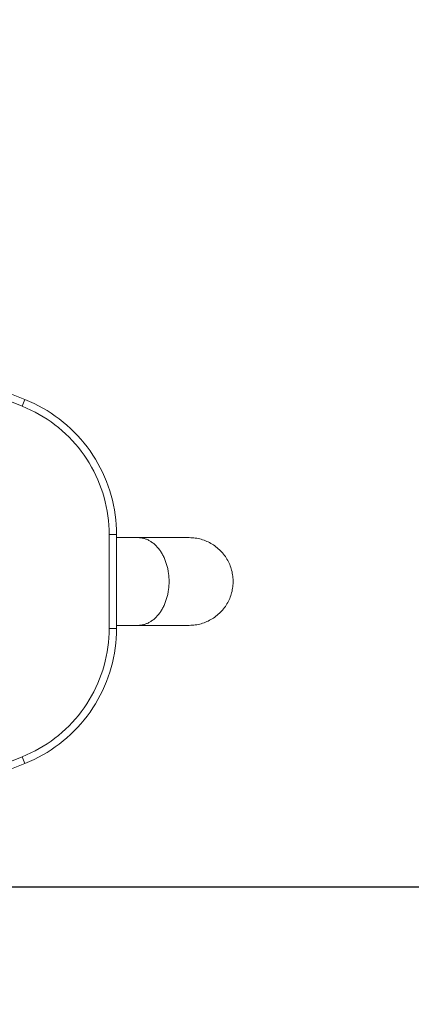
# Model space of a CAD drawing. Units: millimetres. Extents: x 6.1 to 12.8, y -3.2 to 7.1.
# Drawn here: x 9.1 to 9.4, y -1.7 to -1 of the extents above; entities that cross this region are included whole.
import ezdxf

# ---------------------------------------------------------------- set-up
doc = ezdxf.new("R2010")
doc.units = ezdxf.units.MM
doc.header["$MEASUREMENT"] = 0
doc.layers.get('0').update_dxf_attribs({"lineweight": 13})
doc.layers.get('Defpoints').update_dxf_attribs({"lineweight": 5})
doc.layers.add('DIASTASEIS', color=253, linetype='Continuous', lineweight=5)
doc.layers.add('ORIA ASFALEIAS', color=157, linetype='Continuous', lineweight=20)
doc.styles.get("Standard").update_dxf_attribs({"font": 'ARIALN.TTF'})
doc.dimstyles.get("Standard").update_dxf_attribs({"dimtxt": 0.18, "dimasz": 0.1, "dimexe": 0.05, "dimexo": 0, "dimgap": 0.09, "dimtad": 0, "dimtih": 1, "dimtoh": 1, "dimzin": 0, "dimdsep": 46, "dimtxsty": 'Standard', "dimblk": 'OBLIQUE', "dimcen": 0.09, "dimadec": 0, "dimazin": 0, "dimtfac": 1, "dimtofl": 0, "dimtmove": 0, "dimatfit": 3, "dimldrblk": 'OBLIQUE', "dimfxl": 1, "dimtolj": 1, "dimtzin": 0, "dimarcsym": 0})

# ---------------------------------------------------------------- blocks, each defined once
blk = doc.blocks.new('_Oblique')
at = {"color": 0, "linetype": 'ByBlock', "lineweight": -2}
blk.add_line((-0.5, -0.5), (0.5, 0.5), dxfattribs=at)
blk = doc.blocks.new('*D83')
at = {"layer": 'Defpoints', "color": 0}
for p in [(9.18386, -0.20177), (8.15233, -1.62177), (9.65473, -1.62177)]:
    blk.add_point(p, dxfattribs=at)
at = {"layer": 'DIASTASEIS', "color": 0, "lineweight": -2}
for p, q in [((9.18386, -0.20177), (9.70473, -0.20177)), ((9.65473, -0.20177), (9.65473, -0.72986)), ((9.65473, -1.62177), (9.65473, -1.09367)), ((8.15233, -1.62177), (9.70473, -1.62177))]:
    blk.add_line(p, q, dxfattribs=at)
at = {"layer": 'DIASTASEIS', "color": 0, "linetype": 'ByBlock', "lineweight": -2, "xscale": 0.1, "yscale": 0.1, "zscale": 0.1}
for p, rotation in [((9.65473, -0.20177), 90), ((9.65473, -1.62177), 270)]:
    blk.add_blockref('_Oblique', p, dxfattribs=dict(at, rotation=rotation))
at = {"layer": 'DIASTASEIS', "color": 0, "insert": (9.65473, -0.91177), "char_height": 0.18, "attachment_point": 5}
blk.add_mtext('\\A1;\\A1;1.45', dxfattribs=at)
blk = doc.blocks.new('*D85')
at = {"layer": 'Defpoints', "color": 0}
for p in [(8.8094, 1.29823), (8.8094, -3.12177), (11.28528, -3.12177)]:
    blk.add_point(p, dxfattribs=at)
at = {"layer": 'DIASTASEIS', "color": 0, "lineweight": -2}
for p, q in [((8.8094, 1.29823), (11.33528, 1.29823)), ((11.28528, 1.29823), (11.28528, -0.73023)), ((11.28528, -3.12177), (11.28528, -1.0933)), ((8.8094, -3.12177), (11.33528, -3.12177))]:
    blk.add_line(p, q, dxfattribs=at)
at = {"layer": 'DIASTASEIS', "color": 0, "linetype": 'ByBlock', "lineweight": -2, "xscale": 0.1, "yscale": 0.1, "zscale": 0.1}
for p, rotation in [((11.28528, 1.29823), 90), ((11.28528, -3.12177), 270)]:
    blk.add_blockref('_Oblique', p, dxfattribs=dict(at, rotation=rotation))
at = {"layer": 'DIASTASEIS', "color": 0, "insert": (11.28528, -0.91177), "char_height": 0.18, "attachment_point": 5}
blk.add_mtext('\\A1;\\A1;4.45', dxfattribs=at)
blk = doc.blocks.new('*D86')
at = {"layer": 'Defpoints', "color": 0}
for p in [(8.06561, 0.2267), (9.2706, -0.41287), (8.06561, -1.41323)]:
    blk.add_point(p, dxfattribs=at)
at = {"layer": 'DIASTASEIS', "color": 0, "lineweight": -2}
for p, q in [((8.06561, -1.41323), (8.06561, 0.2767)), ((9.2706, -0.41287), (9.2706, 0.2767)), ((8.06561, 0.2267), (8.39356, 0.2267)), ((9.2706, 0.2267), (8.94265, 0.2267))]:
    blk.add_line(p, q, dxfattribs=at)
at = {"layer": 'DIASTASEIS', "color": 0, "linetype": 'ByBlock', "lineweight": -2, "xscale": 0.1, "yscale": 0.1, "zscale": 0.1, "rotation": 180}
blk.add_blockref('_Oblique', (8.06561, 0.2267), dxfattribs=at)
at = {"layer": 'DIASTASEIS', "color": 0, "linetype": 'ByBlock', "lineweight": -2, "xscale": 0.1, "yscale": 0.1, "zscale": 0.1}
blk.add_blockref('_Oblique', (9.2706, 0.2267), dxfattribs=at)
at = {"layer": 'DIASTASEIS', "color": 0, "insert": (8.66811, 0.2267), "char_height": 0.18, "attachment_point": 5}
blk.add_mtext('\\A1;1.20', dxfattribs=at)
blk = doc.blocks.new('TR015A')
for p, q in [((8.95338, -1.23127), (9.10339, -1.29127)), ((8.95524, -1.22662), (9.10524, -1.28662)), ((9.10339, -1.29127), (9.10524, -1.28662)), ((9.10339, -1.29127), (9.10637, -1.29252)), ((9.10524, -1.28662), (9.10838, -1.28794)), ((9.10637, -1.29252), (9.1093, -1.29387)), ((9.10838, -1.28794), (9.11147, -1.28936)), ((9.11147, -1.28936), (9.11451, -1.29089)), ((9.11451, -1.29089), (9.11749, -1.29252)), ((9.11749, -1.29252), (9.12042, -1.29425)), ((9.1093, -1.29387), (9.11219, -1.29532)), ((9.11219, -1.29532), (9.11502, -1.29687)), ((9.11502, -1.29687), (9.11781, -1.29851)), ((9.11781, -1.29851), (9.12053, -1.30025)), ((9.12042, -1.29425), (9.12329, -1.29608)), ((9.12329, -1.29608), (9.12609, -1.298)), ((9.12609, -1.298), (9.12883, -1.30002)), ((9.12053, -1.30025), (9.12319, -1.30207)), ((9.12319, -1.30207), (9.12579, -1.30399)), ((9.12579, -1.30399), (9.12833, -1.306)), ((9.12833, -1.306), (9.13079, -1.30809)), ((9.12883, -1.30002), (9.1315, -1.30213)), ((9.1315, -1.30213), (9.13409, -1.30433)), ((9.13409, -1.30433), (9.13661, -1.30662)), ((9.13079, -1.30809), (9.13318, -1.31026)), ((9.13318, -1.31026), (9.1355, -1.31251)), ((9.1355, -1.31251), (9.13773, -1.31484)), ((9.13661, -1.30662), (9.13904, -1.30899)), ((9.13904, -1.30899), (9.1414, -1.31144)), ((9.1414, -1.31144), (9.14367, -1.31397)), ((9.13773, -1.31484), (9.13989, -1.31725)), ((9.13989, -1.31725), (9.14197, -1.31972)), ((9.14197, -1.31972), (9.14395, -1.32227)), ((9.14367, -1.31397), (9.14585, -1.31658)), ((9.14585, -1.31658), (9.14795, -1.31926)), ((9.14795, -1.31926), (9.14995, -1.32201)), ((9.14395, -1.32227), (9.14586, -1.32488)), ((9.14586, -1.32488), (9.14767, -1.32756)), ((9.14995, -1.32201), (9.15185, -1.32482)), ((9.15185, -1.32482), (9.15366, -1.3277)), ((9.14767, -1.32756), (9.14939, -1.33029)), ((9.14939, -1.33029), (9.15101, -1.33308)), ((9.15101, -1.33308), (9.15254, -1.33593)), ((9.15366, -1.3277), (9.15537, -1.33064)), ((9.15537, -1.33064), (9.15698, -1.33364)), ((9.15254, -1.33593), (9.15397, -1.33883)), ((9.15397, -1.33883), (9.1553, -1.34177)), ((9.15698, -1.33364), (9.15849, -1.33669)), ((9.15849, -1.33669), (9.15989, -1.33978)), ((9.15989, -1.33978), (9.16119, -1.34293)), ((9.1553, -1.34177), (9.15654, -1.34476)), ((9.15654, -1.34476), (9.15766, -1.34778)), ((9.16119, -1.34293), (9.16238, -1.34612)), ((9.16238, -1.34612), (9.16346, -1.34934)), ((9.15766, -1.34778), (9.15869, -1.35085)), ((9.15869, -1.35085), (9.15961, -1.35394)), ((9.16346, -1.34934), (9.16443, -1.3526)), ((9.16443, -1.3526), (9.16529, -1.35589)), ((9.15961, -1.35394), (9.16043, -1.35707)), ((9.16043, -1.35707), (9.16114, -1.36022)), ((9.16114, -1.36022), (9.16174, -1.3634)), ((9.16529, -1.35589), (9.16603, -1.35921)), ((9.16603, -1.35921), (9.16666, -1.36255)), ((9.16174, -1.3634), (9.16223, -1.36659)), ((9.16223, -1.36659), (9.16261, -1.3698)), ((9.16666, -1.36255), (9.16718, -1.36591)), ((9.16718, -1.36591), (9.16759, -1.36929)), ((9.16261, -1.3698), (9.16289, -1.37302)), ((9.16289, -1.37302), (9.16305, -1.37624)), ((9.16759, -1.36929), (9.16787, -1.37268)), ((9.16787, -1.37268), (9.16805, -1.37607)), ((9.16305, -1.37624), (9.16311, -1.37947)), ((9.16311, -1.37947), (9.16311, -1.44406)), ((9.16311, -1.37947), (9.16811, -1.37947)), ((9.16805, -1.37607), (9.16811, -1.37947)), ((9.16811, -1.37947), (9.16811, -1.44406)), ((9.16811, -1.38162), (9.18295, -1.38162)), ((9.18342, -1.38163), (9.18295, -1.38162)), ((9.18295, -1.38162), (9.21809, -1.38162)), ((9.1839, -1.38165), (9.18342, -1.38163)), ((9.18438, -1.38169), (9.1839, -1.38165)), ((9.18486, -1.38174), (9.18438, -1.38169)), ((9.18535, -1.38181), (9.18486, -1.38174)), ((9.18584, -1.3819), (9.18535, -1.38181)), ((9.18633, -1.382), (9.18584, -1.3819)), ((9.18683, -1.38212), (9.18633, -1.382)), ((9.18732, -1.38226), (9.18683, -1.38212)), ((9.18782, -1.38242), (9.18732, -1.38226)), ((9.18832, -1.38259), (9.18782, -1.38242)), ((9.18881, -1.38278), (9.18832, -1.38259)), ((9.18931, -1.38299), (9.18881, -1.38278)), ((9.18981, -1.38322), (9.18931, -1.38299)), ((9.1903, -1.38347), (9.18981, -1.38322)), ((9.1908, -1.38373), (9.1903, -1.38347)), ((9.19129, -1.38402), (9.1908, -1.38373)), ((9.19177, -1.38432), (9.19129, -1.38402)), ((9.19226, -1.38465), (9.19177, -1.38432)), ((9.19274, -1.38499), (9.19226, -1.38465)), ((9.19322, -1.38535), (9.19274, -1.38499)), ((9.19369, -1.38572), (9.19322, -1.38535)), ((9.19415, -1.38612), (9.19369, -1.38572)), ((9.19461, -1.38653), (9.19415, -1.38612)), ((9.19507, -1.38696), (9.19461, -1.38653)), ((9.19551, -1.38741), (9.19507, -1.38696)), ((9.19595, -1.38788), (9.19551, -1.38741)), ((9.21914, -1.38164), (9.21809, -1.38162)), ((9.22017, -1.38169), (9.21914, -1.38164)), ((9.22121, -1.38178), (9.22017, -1.38169)), ((9.22225, -1.3819), (9.22121, -1.38178)), ((9.22327, -1.38207), (9.22225, -1.3819)), ((9.2243, -1.38226), (9.22327, -1.38207)), ((9.22531, -1.38249), (9.2243, -1.38226)), ((9.22632, -1.38276), (9.22531, -1.38249)), ((9.22731, -1.38306), (9.22632, -1.38276)), ((9.2283, -1.3834), (9.22731, -1.38306)), ((9.22927, -1.38377), (9.2283, -1.3834)), ((9.23023, -1.38417), (9.22927, -1.38377)), ((9.23118, -1.3846), (9.23023, -1.38417)), ((9.23211, -1.38507), (9.23118, -1.3846)), ((9.23302, -1.38557), (9.23211, -1.38507)), ((9.23391, -1.3861), (9.23302, -1.38557)), ((9.23479, -1.38666), (9.23391, -1.3861)), ((9.23565, -1.38725), (9.23479, -1.38666)), ((9.23648, -1.38787), (9.23565, -1.38725)), ((9.19639, -1.38836), (9.19595, -1.38788)), ((9.19681, -1.38886), (9.19639, -1.38836)), ((9.19722, -1.38937), (9.19681, -1.38886)), ((9.19763, -1.3899), (9.19722, -1.38937)), ((9.19802, -1.39045), (9.19763, -1.3899)), ((9.19841, -1.39101), (9.19802, -1.39045)), ((9.19878, -1.39158), (9.19841, -1.39101)), ((9.19915, -1.39217), (9.19878, -1.39158)), ((9.1995, -1.39276), (9.19915, -1.39217)), ((9.19984, -1.39337), (9.1995, -1.39276)), ((9.20017, -1.394), (9.19984, -1.39337)), ((9.20049, -1.39463), (9.20017, -1.394)), ((9.2373, -1.38852), (9.23648, -1.38787)), ((9.23809, -1.3892), (9.2373, -1.38852)), ((9.23886, -1.3899), (9.23809, -1.3892)), ((9.2396, -1.39063), (9.23886, -1.3899)), ((9.24031, -1.39139), (9.2396, -1.39063)), ((9.241, -1.39217), (9.24031, -1.39139)), ((9.24167, -1.39297), (9.241, -1.39217)), ((9.2423, -1.39379), (9.24167, -1.39297)), ((9.24291, -1.39464), (9.2423, -1.39379)), ((9.20079, -1.39527), (9.20049, -1.39463)), ((9.20108, -1.39592), (9.20079, -1.39527)), ((9.20136, -1.39658), (9.20108, -1.39592)), ((9.20163, -1.39725), (9.20136, -1.39658)), ((9.20189, -1.39792), (9.20163, -1.39725)), ((9.20213, -1.3986), (9.20189, -1.39792)), ((9.20235, -1.39929), (9.20213, -1.3986)), ((9.20257, -1.39998), (9.20235, -1.39929)), ((9.20277, -1.40067), (9.20257, -1.39998)), ((9.20296, -1.40137), (9.20277, -1.40067)), ((9.24348, -1.39551), (9.24291, -1.39464)), ((9.24403, -1.39639), (9.24348, -1.39551)), ((9.24455, -1.3973), (9.24403, -1.39639)), ((9.24503, -1.39822), (9.24455, -1.3973)), ((9.24548, -1.39916), (9.24503, -1.39822)), ((9.2459, -1.40011), (9.24548, -1.39916)), ((9.24629, -1.40108), (9.2459, -1.40011)), ((9.24664, -1.40206), (9.24629, -1.40108)), ((9.20313, -1.40207), (9.20296, -1.40137)), ((9.2033, -1.40277), (9.20313, -1.40207)), ((9.20344, -1.40347), (9.2033, -1.40277)), ((9.20358, -1.40418), (9.20344, -1.40347)), ((9.2037, -1.40488), (9.20358, -1.40418)), ((9.20391, -1.40628), (9.2037, -1.40488)), ((9.20407, -1.40768), (9.20391, -1.40628)), ((9.20418, -1.40906), (9.20407, -1.40768)), ((9.24696, -1.40305), (9.24664, -1.40206)), ((9.24724, -1.40405), (9.24696, -1.40305)), ((9.24749, -1.40506), (9.24724, -1.40405)), ((9.2477, -1.40608), (9.24749, -1.40506)), ((9.24788, -1.4071), (9.2477, -1.40608)), ((9.24803, -1.40813), (9.24788, -1.4071)), ((9.20407, -1.41586), (9.20418, -1.41448)), ((9.20425, -1.41042), (9.20418, -1.40906)), ((9.20418, -1.41448), (9.20425, -1.41311)), ((9.20427, -1.41177), (9.20425, -1.41042)), ((9.20425, -1.41311), (9.20427, -1.41177)), ((9.24813, -1.40917), (9.24803, -1.40813)), ((9.24803, -1.4154), (9.24813, -1.41437)), ((9.2482, -1.41021), (9.24813, -1.40917)), ((9.24813, -1.41437), (9.2482, -1.41333)), ((9.24824, -1.41125), (9.2482, -1.41021)), ((9.2482, -1.41333), (9.24824, -1.41229)), ((9.24824, -1.41229), (9.24824, -1.41125)), ((9.20296, -1.42217), (9.20313, -1.42147)), ((9.20313, -1.42147), (9.2033, -1.42077)), ((9.2033, -1.42077), (9.20344, -1.42006)), ((9.20344, -1.42006), (9.20358, -1.41936)), ((9.20358, -1.41936), (9.2037, -1.41866)), ((9.2037, -1.41866), (9.20391, -1.41725)), ((9.20391, -1.41725), (9.20407, -1.41586)), ((9.24629, -1.42246), (9.24664, -1.42148)), ((9.24664, -1.42148), (9.24696, -1.42049)), ((9.24696, -1.42049), (9.24724, -1.41949)), ((9.24724, -1.41949), (9.24749, -1.41848)), ((9.24749, -1.41848), (9.2477, -1.41746)), ((9.2477, -1.41746), (9.24788, -1.41643)), ((9.24788, -1.41643), (9.24803, -1.4154)), ((9.20049, -1.42891), (9.20079, -1.42827)), ((9.20079, -1.42827), (9.20108, -1.42762)), ((9.20108, -1.42762), (9.20136, -1.42696)), ((9.20136, -1.42696), (9.20163, -1.42629)), ((9.20163, -1.42629), (9.20189, -1.42562)), ((9.20189, -1.42562), (9.20213, -1.42494)), ((9.20213, -1.42494), (9.20235, -1.42425)), ((9.20235, -1.42425), (9.20257, -1.42356)), ((9.20257, -1.42356), (9.20277, -1.42287)), ((9.20277, -1.42287), (9.20296, -1.42217)), ((9.24291, -1.4289), (9.24348, -1.42803)), ((9.24348, -1.42803), (9.24403, -1.42714)), ((9.24403, -1.42714), (9.24455, -1.42624)), ((9.24455, -1.42624), (9.24503, -1.42532)), ((9.24503, -1.42532), (9.24548, -1.42438)), ((9.24548, -1.42438), (9.2459, -1.42343)), ((9.2459, -1.42343), (9.24629, -1.42246)), ((9.19639, -1.43517), (9.19681, -1.43468)), ((9.19681, -1.43468), (9.19722, -1.43416)), ((9.19722, -1.43416), (9.19763, -1.43363)), ((9.19763, -1.43363), (9.19802, -1.43309)), ((9.19802, -1.43309), (9.19841, -1.43253)), ((9.19841, -1.43253), (9.19878, -1.43196)), ((9.19878, -1.43196), (9.19915, -1.43137)), ((9.19915, -1.43137), (9.1995, -1.43077)), ((9.1995, -1.43077), (9.19984, -1.43016)), ((9.19984, -1.43016), (9.20017, -1.42954)), ((9.20017, -1.42954), (9.20049, -1.42891)), ((9.23648, -1.43566), (9.2373, -1.43501)), ((9.2373, -1.43501), (9.23809, -1.43434)), ((9.23809, -1.43434), (9.23886, -1.43363)), ((9.23886, -1.43363), (9.2396, -1.4329)), ((9.2396, -1.4329), (9.24031, -1.43215)), ((9.24031, -1.43215), (9.241, -1.43137)), ((9.241, -1.43137), (9.24167, -1.43057)), ((9.24167, -1.43057), (9.2423, -1.42974)), ((9.2423, -1.42974), (9.24291, -1.4289)), ((9.18342, -1.44191), (9.1839, -1.44189)), ((9.1839, -1.44189), (9.18438, -1.44185)), ((9.18438, -1.44185), (9.18486, -1.4418)), ((9.18486, -1.4418), (9.18535, -1.44173)), ((9.18535, -1.44173), (9.18584, -1.44164)), ((9.18584, -1.44164), (9.18633, -1.44154)), ((9.18633, -1.44154), (9.18683, -1.44141)), ((9.18683, -1.44141), (9.18732, -1.44128)), ((9.18732, -1.44128), (9.18782, -1.44112)), ((9.18782, -1.44112), (9.18832, -1.44095)), ((9.18832, -1.44095), (9.18881, -1.44075)), ((9.18881, -1.44075), (9.18931, -1.44054)), ((9.18931, -1.44054), (9.18981, -1.44031)), ((9.18981, -1.44031), (9.1903, -1.44007)), ((9.1903, -1.44007), (9.1908, -1.4398)), ((9.1908, -1.4398), (9.19129, -1.43952)), ((9.19129, -1.43952), (9.19177, -1.43921)), ((9.19177, -1.43921), (9.19226, -1.43889)), ((9.19226, -1.43889), (9.19274, -1.43855)), ((9.19274, -1.43855), (9.19322, -1.43819)), ((9.19322, -1.43819), (9.19369, -1.43781)), ((9.19369, -1.43781), (9.19415, -1.43742)), ((9.19415, -1.43742), (9.19461, -1.437)), ((9.19461, -1.437), (9.19507, -1.43657)), ((9.19507, -1.43657), (9.19551, -1.43612)), ((9.19551, -1.43612), (9.19595, -1.43566)), ((9.19595, -1.43566), (9.19639, -1.43517)), ((9.21914, -1.4419), (9.22017, -1.44185)), ((9.22017, -1.44185), (9.22121, -1.44176)), ((9.22121, -1.44176), (9.22225, -1.44163)), ((9.22225, -1.44163), (9.22327, -1.44147)), ((9.22327, -1.44147), (9.2243, -1.44127)), ((9.2243, -1.44127), (9.22531, -1.44104)), ((9.22531, -1.44104), (9.22632, -1.44078)), ((9.22632, -1.44078), (9.22731, -1.44047)), ((9.22731, -1.44047), (9.2283, -1.44014)), ((9.2283, -1.44014), (9.22927, -1.43977)), ((9.22927, -1.43977), (9.23023, -1.43937)), ((9.23023, -1.43937), (9.23118, -1.43893)), ((9.23118, -1.43893), (9.23211, -1.43846)), ((9.23211, -1.43846), (9.23302, -1.43796)), ((9.23302, -1.43796), (9.23391, -1.43743)), ((9.23391, -1.43743), (9.23479, -1.43687)), ((9.23479, -1.43687), (9.23565, -1.43628)), ((9.23565, -1.43628), (9.23648, -1.43566)), ((9.16305, -1.44729), (9.16289, -1.45052)), ((9.16311, -1.44406), (9.16305, -1.44729)), ((9.16811, -1.44406), (9.16311, -1.44406)), ((9.16805, -1.44746), (9.16787, -1.45086)), ((9.16811, -1.44406), (9.16805, -1.44746)), ((9.18295, -1.44192), (9.16811, -1.44192)), ((9.18295, -1.44192), (9.18342, -1.44191)), ((9.21809, -1.44192), (9.18295, -1.44192)), ((9.21809, -1.44192), (9.21914, -1.4419)), ((9.16261, -1.45374), (9.16223, -1.45695)), ((9.16289, -1.45052), (9.16261, -1.45374)), ((9.16759, -1.45425), (9.16718, -1.45763)), ((9.16787, -1.45086), (9.16759, -1.45425)), ((9.16174, -1.46014), (9.16114, -1.46331)), ((9.16223, -1.45695), (9.16174, -1.46014)), ((9.16666, -1.46099), (9.16603, -1.46433)), ((9.16718, -1.45763), (9.16666, -1.46099)), ((9.16043, -1.46647), (9.15961, -1.46959)), ((9.16114, -1.46331), (9.16043, -1.46647)), ((9.16529, -1.46765), (9.16443, -1.47094)), ((9.16603, -1.46433), (9.16529, -1.46765)), ((9.15869, -1.47269), (9.15766, -1.47575)), ((9.15961, -1.46959), (9.15869, -1.47269)), ((9.16346, -1.4742), (9.16238, -1.47742)), ((9.16443, -1.47094), (9.16346, -1.4742)), ((9.1553, -1.48177), (9.15397, -1.48471)), ((9.15654, -1.47878), (9.1553, -1.48177)), ((9.15766, -1.47575), (9.15654, -1.47878)), ((9.16119, -1.48061), (9.15989, -1.48375)), ((9.16238, -1.47742), (9.16119, -1.48061)), ((9.15254, -1.48761), (9.15101, -1.49045)), ((9.15397, -1.48471), (9.15254, -1.48761)), ((9.15849, -1.48685), (9.15698, -1.4899)), ((9.15989, -1.48375), (9.15849, -1.48685)), ((9.14767, -1.49598), (9.14586, -1.49865)), ((9.14939, -1.49324), (9.14767, -1.49598)), ((9.15101, -1.49045), (9.14939, -1.49324)), ((9.15366, -1.49583), (9.15185, -1.49871)), ((9.15537, -1.49289), (9.15366, -1.49583)), ((9.15698, -1.4899), (9.15537, -1.49289)), ((9.14395, -1.50127), (9.14197, -1.50381)), ((9.14586, -1.49865), (9.14395, -1.50127)), ((9.14995, -1.50153), (9.14795, -1.50428)), ((9.15185, -1.49871), (9.14995, -1.50153)), ((9.13773, -1.50869), (9.1355, -1.51102)), ((9.13989, -1.50629), (9.13773, -1.50869)), ((9.14197, -1.50381), (9.13989, -1.50629)), ((9.14367, -1.50956), (9.1414, -1.5121)), ((9.14585, -1.50696), (9.14367, -1.50956)), ((9.14795, -1.50428), (9.14585, -1.50696)), ((9.13079, -1.51545), (9.12833, -1.51754)), ((9.13318, -1.51328), (9.13079, -1.51545)), ((9.1355, -1.51102), (9.13318, -1.51328)), ((9.13904, -1.51455), (9.13661, -1.51692)), ((9.1414, -1.5121), (9.13904, -1.51455)), ((9.12319, -1.52146), (9.12053, -1.52329)), ((9.12579, -1.51954), (9.12319, -1.52146)), ((9.12833, -1.51754), (9.12579, -1.51954)), ((9.1315, -1.52141), (9.12883, -1.52352)), ((9.13409, -1.51921), (9.1315, -1.52141)), ((9.13661, -1.51692), (9.13409, -1.51921)), ((9.1093, -1.52967), (9.10637, -1.53102)), ((9.11219, -1.52822), (9.1093, -1.52967)), ((9.11502, -1.52667), (9.11219, -1.52822)), ((9.11781, -1.52503), (9.11502, -1.52667)), ((9.12042, -1.52929), (9.11749, -1.53102)), ((9.12053, -1.52329), (9.11781, -1.52503)), ((9.12329, -1.52746), (9.12042, -1.52929)), ((9.12609, -1.52554), (9.12329, -1.52746)), ((9.12883, -1.52352), (9.12609, -1.52554)), ((9.10339, -1.53227), (8.95338, -1.59227)), ((9.10637, -1.53102), (9.10339, -1.53227)), ((9.10339, -1.53227), (9.10524, -1.53691)), ((9.10838, -1.5356), (9.10524, -1.53691)), ((9.11147, -1.53417), (9.10838, -1.5356)), ((9.11451, -1.53265), (9.11147, -1.53417)), ((9.11749, -1.53102), (9.11451, -1.53265)), ((9.10524, -1.53691), (8.95524, -1.59691))]:
    blk.add_line(p, q)
blk = doc.blocks.new('ORIA_TR015A')
at = {"layer": 'ORIA ASFALEIAS'}
blk.add_lwpolyline([(6.56571, -0.20177, -0.414214), (8.06571, 1.29823), (9.27055, 1.29823, -0.414214), (10.77055, -0.20177), (10.77055, -1.62177, -0.414214), (9.27055, -3.12177), (8.06571, -3.12177, -0.414214), (6.56571, -1.62177)], format="xyb", close=True, dxfattribs=at)
blk.add_blockref('TR015A', (0, 0))

msp = doc.modelspace()

# ---------------------------------------------------------------- block references
msp.add_blockref('ORIA_TR015A', (0, 0))

# ---------------------------------------------------------------- dimensions: what is measured, and where the dimension line sits
at = {"layer": 'DIASTASEIS'}
for base, p1, p2, text, picture, middle in [((11.28528, -3.12177), (8.8094, 1.29823), (8.8094, -3.12177), '\\A1;4.45', '*D85', (11.28528, -0.91177)), ((9.65473, -1.62177), (9.18386, -0.20177), (8.15233, -1.62177), '\\A1;1.45', '*D83', (9.65473, -0.91177))]:
    dim = msp.add_linear_dim(base=base, p1=p1, p2=p2, angle=90, text=text, dimstyle='Standard', override={"dimtxsty": 'Standard'}, dxfattribs=at)
    dim.commit()
    dim.dimension.update_dxf_attribs({"geometry": picture, "text_midpoint": middle})
dim = msp.add_linear_dim(base=(8.06561, 0.2267), p1=(9.2706, -0.41287), p2=(8.06561, -1.41323), dimstyle='Standard', dxfattribs=at)
dim.commit()
dim.dimension.update_dxf_attribs({"geometry": '*D86', "text_midpoint": (8.66811, 0.2267)})

doc.saveas('drawing.dxf')
